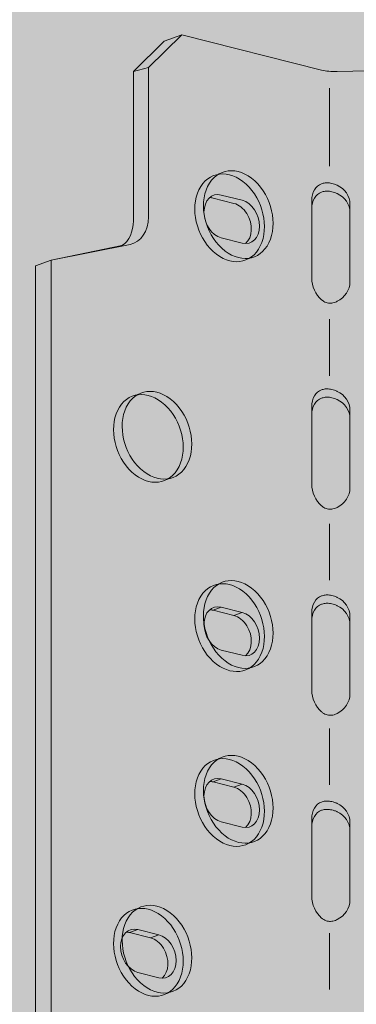
# Model space of a CAD drawing. Extents: x 851 to 1233, y 392 to 853.
# Drawn here: x 936 to 956, y 661 to 718 of the extents above; entities that cross this region are included whole.
import ezdxf

# ---------------------------------------------------------------- set-up
doc = ezdxf.new("R2010")
doc.units = 0
doc.header["$MEASUREMENT"] = 0
doc.layers.add('Layer 2', color=7, linetype='Continuous')

# ---------------------------------------------------------------- blocks, each defined once
blk = doc.blocks.new('block 2')
at = {"layer": 'Layer 2', "true_color": 0xecab5c}
h = blk.add_hatch(color=43, dxfattribs=at)
h.dxf.hatch_style = 2
h.paths.add_polyline_path([(1127.97, 456.599), (1109.227, 449.676), (1090.483, 442.753), (859.817, 601.394), (859.817, 711.623), (868.716, 715.685), (851.058, 729.123), (859.817, 732.876), (859.817, 838.922), (878.56, 845.845), (897.303, 852.768), (1127.97, 694.127)])

msp = doc.modelspace()

# ---------------------------------------------------------------- hatches: boundary and pattern name
at = {"true_color": 0xcbd6df}
h = msp.add_hatch(color=254, dxfattribs=at)
h.dxf.hatch_style = 2
edge = h.paths.add_edge_path()
edge.add_spline(control_points=[(937.267, 703.688), (937.267, 703.688), (938.169, 704.021), (938.169, 704.021), (938.169, 704.021), (942.295, 704.858), (942.295, 704.858), (942.713, 705.128), (942.96, 705.667), (942.96, 706.306), (942.96, 706.306), (942.96, 715), (942.96, 715), (942.96, 715), (944.752, 716.761), (944.752, 716.761), (944.752, 716.761), (945.773, 717.139), (945.773, 717.139), (945.773, 717.139), (953.913, 715.08), (953.913, 715.08), (954.165, 715.016), (954.489, 714.985), (954.816, 714.993), (974.371, 715.464), (993.928, 715.871), (1013.481, 716.461), (1013.481, 716.461), (1015.989, 714.134), (1015.989, 714.134), (1015.989, 714.134), (1015.989, 705.44), (1015.989, 705.44), (1015.989, 704.599), (1015.711, 703.323), (1014.685, 702.793), (1014.685, 702.793), (1002.343, 698.052), (1002.343, 698.052), (1001.115, 697.406), (1000.369, 696.104), (1000.369, 694.723), (1000.369, 694.723), (1000.31, 659.624), (1000.31, 659.624), (1000.31, 658.515), (1000.792, 657.468), (1001.641, 656.732), (1001.641, 656.732), (1002.302, 656.156), (1002.302, 656.156), (1002.302, 656.156), (1040.509, 623.184), (1040.509, 623.184), (1041.173, 622.611), (1041.725, 621.942), (1042.15, 621.207), (1043.302, 619.353), (1044.158, 618.33), (1044.158, 617.279), (1044.158, 617.279), (1044.158, 593.216), (1044.158, 593.216), (1044.158, 588.453), (1042.539, 585.099), (1039.859, 581.711), (1039.859, 581.711), (1038.413, 563.831), (1038.413, 563.831), (1038.415, 563.713), (1038.336, 563.059), (1038.567, 562.875), (1038.567, 562.875), (1039.897, 561.49), (1039.897, 561.49), (1040.35, 561.024), (1040.636, 560.616), (1040.737, 560.288), (1040.737, 560.288), (1043.419, 551.958), (1043.419, 551.958), (1043.478, 551.767), (1043.474, 551.604), (1043.407, 551.473), (1043.407, 551.473), (1042.827, 550.576), (1042.827, 550.576), (1042.779, 550.484), (1042.7, 550.408), (1042.59, 550.349), (1042.59, 550.349), (1041.65, 549.844), (1041.65, 549.844), (1041.65, 549.844), (1013.501, 562.492), (1013.501, 562.492), (1013.501, 562.492), (1013.502, 562.491), (1013.502, 562.491), (1013.306, 562.562), (1013.381, 563.139), (1013.383, 563.208), (1013.897, 563.108), (1014.405, 563.127), (1014.908, 563.267), (1014.908, 563.267), (1014.884, 563.357), (1014.884, 563.357), (1014.884, 563.357), (1012.012, 572.658), (1012.012, 572.658), (1011.841, 573.213), (1011.146, 573.99), (1010.031, 574.873), (1010.031, 574.873), (1009.7, 575.135), (1009.7, 575.135), (1008.951, 575.848), (1008.915, 578.278), (1008.872, 579.136), (1008.872, 579.136), (972.047, 613.395), (972.047, 613.395), (972.047, 613.395), (972.047, 617.241), (972.047, 617.241), (972.047, 617.694), (972.007, 618.142), (971.928, 618.581), (971.527, 620.039), (970.605, 621.347), (969.444, 622.124), (969.444, 622.124), (954.875, 634.748), (954.875, 634.748), (954.707, 635.002), (953.942, 635.491), (953.091, 636.599), (953.091, 636.599), (938.716, 656.57), (938.716, 656.57), (938.06, 657.723), (937.267, 659.141), (937.267, 660.428), (937.267, 660.428), (937.267, 703.688), (937.267, 703.688)], knot_values=[0, 0, 0, 0, 1, 1, 1, 2, 2, 2, 3, 3, 3, 4, 4, 4, 5, 5, 5, 6, 6, 6, 7, 7, 7, 8, 8, 8, 9, 9, 9, 10, 10, 10, 11, 11, 11, 12, 12, 12, 13, 13, 13, 14, 14, 14, 15, 15, 15, 16, 16, 16, 17, 17, 17, 18, 18, 18, 19, 19, 19, 20, 20, 20, 21, 21, 21, 22, 22, 22, 23, 23, 23, 24, 24, 24, 25, 25, 25, 26, 26, 26, 27, 27, 27, 28, 28, 28, 29, 29, 29, 30, 30, 30, 31, 31, 31, 32, 32, 32, 33, 33, 33, 34, 34, 34, 35, 35, 35, 36, 36, 36, 37, 37, 37, 38, 38, 38, 39, 39, 39, 40, 40, 40, 41, 41, 41, 42, 42, 42, 43, 43, 43, 44, 44, 44, 45, 45, 45, 46, 46, 46, 47, 47, 47, 48, 48, 48, 49, 49, 49, 49], degree=3, periodic=1)
edge = h.paths.add_edge_path()
edge.add_spline(control_points=[(967.844, 672.871), (967.745, 673.464), (967.205, 673.906), (966.554, 673.89), (966.554, 673.89), (964.98, 673.852), (964.98, 673.852), (964.329, 673.837), (963.789, 673.368), (963.69, 672.771), (963.788, 672.178), (964.328, 671.735), (964.98, 671.751), (964.98, 671.751), (966.554, 671.789), (966.554, 671.789), (967.205, 671.805), (967.745, 672.273), (967.844, 672.871)], knot_values=[0, 0, 0, 0, 1, 1, 1, 2, 2, 2, 3, 3, 3, 4, 4, 4, 5, 5, 5, 6, 6, 6, 6], degree=3, periodic=1)
edge = h.paths.add_edge_path()
edge.add_spline(control_points=[(988.315, 649.068), (988.315, 649.068), (987.024, 651.173), (987.024, 651.173), (986.88, 651.409), (986.559, 651.483), (986.308, 651.339), (986.229, 651.293), (986.162, 651.228), (986.116, 651.151), (986.116, 651.151), (984.762, 648.877), (984.762, 648.877), (984.72, 648.807), (984.697, 648.731), (984.692, 648.656), (984.692, 648.656), (984.69, 648.654), (984.69, 648.654), (984.727, 648.614), (984.772, 648.58), (984.824, 648.552), (984.903, 648.51), (984.994, 648.489), (985.086, 648.492), (985.086, 648.492), (987.795, 648.557), (987.795, 648.557), (988.085, 648.564), (988.319, 648.794), (988.319, 649.07), (988.319, 649.07), (988.315, 649.068), (988.315, 649.068)], knot_values=[0, 0, 0, 0, 1, 1, 1, 2, 2, 2, 3, 3, 3, 4, 4, 4, 5, 5, 5, 6, 6, 6, 7, 7, 7, 8, 8, 8, 9, 9, 9, 10, 10, 10, 11, 11, 11, 11], degree=3, periodic=1)
edge = h.paths.add_edge_path()
edge.add_spline(control_points=[(992.241, 698.658), (992.241, 698.658), (990.95, 700.763), (990.95, 700.763), (990.805, 700.999), (990.485, 701.073), (990.234, 700.929), (990.154, 700.883), (990.088, 700.818), (990.042, 700.741), (990.042, 700.741), (988.687, 698.467), (988.687, 698.467), (988.646, 698.397), (988.623, 698.321), (988.618, 698.246), (988.618, 698.246), (988.616, 698.244), (988.616, 698.244), (988.653, 698.205), (988.698, 698.17), (988.75, 698.143), (988.829, 698.101), (988.92, 698.08), (989.012, 698.082), (989.012, 698.082), (991.721, 698.147), (991.721, 698.147), (992.011, 698.154), (992.245, 698.384), (992.245, 698.661), (992.245, 698.661), (992.241, 698.658), (992.241, 698.658)], knot_values=[0, 0, 0, 0, 1, 1, 1, 2, 2, 2, 3, 3, 3, 4, 4, 4, 5, 5, 5, 6, 6, 6, 7, 7, 7, 8, 8, 8, 9, 9, 9, 10, 10, 10, 11, 11, 11, 11], degree=3, periodic=1)
edge = h.paths.add_edge_path()
edge.add_spline(control_points=[(1001.285, 704.219), (1001.493, 703.895), (1001.856, 703.673), (1002.283, 703.646), (1002.283, 703.646), (1002.302, 703.645), (1002.302, 703.645), (1003.021, 703.614), (1003.647, 704.147), (1003.701, 704.836), (1003.703, 704.867), (1003.704, 704.898), (1003.704, 704.929), (1003.704, 704.929), (1003.704, 709.432), (1003.704, 709.432), (1003.704, 709.471), (1003.702, 709.51), (1003.699, 709.548), (1003.469, 709.898), (1003.057, 710.124), (1002.587, 710.11), (1002.555, 710.109), (1002.522, 710.107), (1002.49, 710.104), (1002.49, 710.104), (1002.47, 710.101), (1002.47, 710.101), (1001.798, 710.026), (1001.284, 709.475), (1001.284, 708.83), (1001.284, 708.83), (1001.284, 704.327), (1001.284, 704.327), (1001.284, 704.292), (1001.286, 704.256), (1001.289, 704.221), (1001.289, 704.221), (1001.285, 704.219), (1001.285, 704.219)], knot_values=[0, 0, 0, 0, 1, 1, 1, 2, 2, 2, 3, 3, 3, 4, 4, 4, 5, 5, 5, 6, 6, 6, 7, 7, 7, 8, 8, 8, 9, 9, 9, 10, 10, 10, 11, 11, 11, 12, 12, 12, 13, 13, 13, 13], degree=3, periodic=1)
edge = h.paths.add_edge_path()
edge.add_spline(control_points=[(1001.285, 642.522), (1001.493, 642.198), (1001.856, 641.976), (1002.283, 641.949), (1002.283, 641.949), (1002.302, 641.948), (1002.302, 641.948), (1003.021, 641.917), (1003.647, 642.45), (1003.701, 643.139), (1003.703, 643.17), (1003.704, 643.201), (1003.704, 643.232), (1003.704, 643.232), (1003.704, 647.735), (1003.704, 647.735), (1003.704, 647.774), (1003.702, 647.813), (1003.699, 647.851), (1003.469, 648.201), (1003.057, 648.426), (1002.587, 648.413), (1002.555, 648.412), (1002.522, 648.41), (1002.49, 648.407), (1002.49, 648.407), (1002.47, 648.404), (1002.47, 648.404), (1001.798, 648.329), (1001.284, 647.778), (1001.284, 647.133), (1001.284, 647.133), (1001.284, 642.63), (1001.284, 642.63), (1001.284, 642.595), (1001.286, 642.559), (1001.289, 642.524), (1001.289, 642.524), (1001.285, 642.522), (1001.285, 642.522)], knot_values=[0, 0, 0, 0, 1, 1, 1, 2, 2, 2, 3, 3, 3, 4, 4, 4, 5, 5, 5, 6, 6, 6, 7, 7, 7, 8, 8, 8, 9, 9, 9, 10, 10, 10, 11, 11, 11, 12, 12, 12, 13, 13, 13, 13], degree=3, periodic=1)
edge = h.paths.add_edge_path()
edge.add_spline(control_points=[(1001.285, 630.048), (1001.493, 629.724), (1001.856, 629.502), (1002.283, 629.475), (1002.283, 629.475), (1002.302, 629.474), (1002.302, 629.474), (1003.021, 629.443), (1003.647, 629.976), (1003.701, 630.665), (1003.703, 630.696), (1003.704, 630.727), (1003.704, 630.758), (1003.704, 630.758), (1003.704, 635.261), (1003.704, 635.261), (1003.704, 635.3), (1003.702, 635.339), (1003.699, 635.377), (1003.469, 635.727), (1003.057, 635.952), (1002.587, 635.939), (1002.555, 635.938), (1002.522, 635.936), (1002.49, 635.933), (1002.49, 635.933), (1002.47, 635.93), (1002.47, 635.93), (1001.798, 635.855), (1001.284, 635.304), (1001.284, 634.659), (1001.284, 634.659), (1001.284, 630.156), (1001.284, 630.156), (1001.284, 630.121), (1001.286, 630.085), (1001.289, 630.05), (1001.289, 630.05), (1001.285, 630.048), (1001.285, 630.048)], knot_values=[0, 0, 0, 0, 1, 1, 1, 2, 2, 2, 3, 3, 3, 4, 4, 4, 5, 5, 5, 6, 6, 6, 7, 7, 7, 8, 8, 8, 9, 9, 9, 10, 10, 10, 11, 11, 11, 12, 12, 12, 13, 13, 13, 13], degree=3, periodic=1)
edge = h.paths.add_edge_path()
edge.add_spline(control_points=[(1001.285, 617.574), (1001.493, 617.25), (1001.856, 617.028), (1002.283, 617.001), (1002.283, 617.001), (1002.302, 617), (1002.302, 617), (1003.021, 616.969), (1003.647, 617.502), (1003.701, 618.191), (1003.703, 618.222), (1003.704, 618.253), (1003.704, 618.284), (1003.704, 618.284), (1003.704, 622.787), (1003.704, 622.787), (1003.704, 622.826), (1003.702, 622.865), (1003.699, 622.903), (1003.469, 623.253), (1003.057, 623.479), (1002.587, 623.465), (1002.555, 623.464), (1002.522, 623.462), (1002.49, 623.459), (1002.49, 623.459), (1002.47, 623.456), (1002.47, 623.456), (1001.798, 623.381), (1001.284, 622.83), (1001.284, 622.185), (1001.284, 622.185), (1001.284, 617.682), (1001.284, 617.682), (1001.284, 617.647), (1001.286, 617.611), (1001.289, 617.576), (1001.289, 617.576), (1001.285, 617.574), (1001.285, 617.574)], knot_values=[0, 0, 0, 0, 1, 1, 1, 2, 2, 2, 3, 3, 3, 4, 4, 4, 5, 5, 5, 6, 6, 6, 7, 7, 7, 8, 8, 8, 9, 9, 9, 10, 10, 10, 11, 11, 11, 12, 12, 12, 13, 13, 13, 13], degree=3, periodic=1)
edge = h.paths.add_edge_path()
edge.add_spline(control_points=[(1001.285, 605.1), (1001.493, 604.776), (1001.856, 604.554), (1002.283, 604.527), (1002.283, 604.527), (1002.302, 604.526), (1002.302, 604.526), (1003.021, 604.495), (1003.647, 605.028), (1003.701, 605.717), (1003.703, 605.748), (1003.704, 605.779), (1003.704, 605.81), (1003.704, 605.81), (1003.704, 610.313), (1003.704, 610.313), (1003.704, 610.352), (1003.702, 610.391), (1003.699, 610.429), (1003.469, 610.779), (1003.057, 611.005), (1002.587, 610.991), (1002.555, 610.99), (1002.522, 610.988), (1002.49, 610.985), (1002.49, 610.985), (1002.47, 610.982), (1002.47, 610.982), (1001.798, 610.907), (1001.284, 610.356), (1001.284, 609.711), (1001.284, 609.711), (1001.284, 605.209), (1001.284, 605.209), (1001.284, 605.173), (1001.286, 605.137), (1001.289, 605.103), (1001.289, 605.103), (1001.285, 605.1), (1001.285, 605.1)], knot_values=[0, 0, 0, 0, 1, 1, 1, 2, 2, 2, 3, 3, 3, 4, 4, 4, 5, 5, 5, 6, 6, 6, 7, 7, 7, 8, 8, 8, 9, 9, 9, 10, 10, 10, 11, 11, 11, 12, 12, 12, 13, 13, 13, 13], degree=3, periodic=1)
edge = h.paths.add_edge_path()
edge.add_spline(control_points=[(1001.285, 592.626), (1001.493, 592.303), (1001.856, 592.08), (1002.283, 592.053), (1002.283, 592.053), (1002.302, 592.052), (1002.302, 592.052), (1003.021, 592.021), (1003.647, 592.554), (1003.701, 593.243), (1003.703, 593.274), (1003.704, 593.305), (1003.704, 593.336), (1003.704, 593.336), (1003.704, 597.839), (1003.704, 597.839), (1003.704, 597.878), (1003.702, 597.917), (1003.699, 597.955), (1003.469, 598.305), (1003.057, 598.531), (1002.587, 598.517), (1002.555, 598.516), (1002.522, 598.514), (1002.49, 598.511), (1002.49, 598.511), (1002.47, 598.508), (1002.47, 598.508), (1001.798, 598.433), (1001.284, 597.882), (1001.284, 597.237), (1001.284, 597.237), (1001.284, 592.735), (1001.284, 592.735), (1001.284, 592.699), (1001.286, 592.664), (1001.289, 592.629), (1001.289, 592.629), (1001.285, 592.626), (1001.285, 592.626)], knot_values=[0, 0, 0, 0, 1, 1, 1, 2, 2, 2, 3, 3, 3, 4, 4, 4, 5, 5, 5, 6, 6, 6, 7, 7, 7, 8, 8, 8, 9, 9, 9, 10, 10, 10, 11, 11, 11, 12, 12, 12, 13, 13, 13, 13], degree=3, periodic=1)
edge = h.paths.add_edge_path()
edge.add_spline(control_points=[(953.339, 702.976), (953.339, 702.495), (953.562, 702.001), (953.913, 701.705), (953.94, 701.68), (953.981, 701.645), (954.036, 701.612), (954.119, 701.561), (954.212, 701.529), (954.311, 701.516), (954.394, 701.505), (954.479, 701.508), (954.563, 701.524), (954.677, 701.547), (954.765, 701.59), (954.816, 701.618), (955.27, 701.836), (955.559, 702.281), (955.559, 702.762), (955.559, 702.762), (955.559, 706.781), (955.559, 706.781), (955.559, 707.262), (955.27, 707.693), (954.816, 707.889), (954.781, 707.906), (954.729, 707.931), (954.663, 707.954), (954.565, 707.989), (954.462, 708.013), (954.362, 708.025), (954.278, 708.034), (954.198, 708.036), (954.123, 708.028), (954.022, 708.018), (953.952, 707.993), (953.913, 707.976), (953.562, 707.858), (953.339, 707.476), (953.339, 706.995), (953.339, 706.995), (953.339, 702.976), (953.339, 702.976)], knot_values=[0, 0, 0, 0, 1, 1, 1, 2, 2, 2, 3, 3, 3, 4, 4, 4, 5, 5, 5, 6, 6, 6, 7, 7, 7, 8, 8, 8, 9, 9, 9, 10, 10, 10, 11, 11, 11, 12, 12, 12, 13, 13, 13, 14, 14, 14, 14], degree=3, periodic=1)
edge = h.paths.add_edge_path()
edge.add_spline(control_points=[(953.339, 690.979), (953.339, 690.499), (953.562, 690.004), (953.913, 689.708), (953.94, 689.683), (953.981, 689.648), (954.036, 689.615), (954.119, 689.564), (954.212, 689.532), (954.311, 689.519), (954.394, 689.508), (954.479, 689.511), (954.563, 689.528), (954.677, 689.55), (954.765, 689.593), (954.816, 689.621), (955.27, 689.839), (955.559, 690.284), (955.559, 690.765), (955.559, 690.765), (955.559, 694.784), (955.559, 694.784), (955.559, 695.265), (955.27, 695.696), (954.816, 695.892), (954.781, 695.909), (954.729, 695.934), (954.663, 695.957), (954.565, 695.992), (954.462, 696.016), (954.362, 696.028), (954.278, 696.038), (954.198, 696.039), (954.123, 696.031), (954.022, 696.021), (953.952, 695.996), (953.913, 695.979), (953.562, 695.861), (953.339, 695.479), (953.339, 694.999), (953.339, 694.999), (953.339, 690.979), (953.339, 690.979)], knot_values=[0, 0, 0, 0, 1, 1, 1, 2, 2, 2, 3, 3, 3, 4, 4, 4, 5, 5, 5, 6, 6, 6, 7, 7, 7, 8, 8, 8, 9, 9, 9, 10, 10, 10, 11, 11, 11, 12, 12, 12, 13, 13, 13, 14, 14, 14, 14], degree=3, periodic=1)
edge = h.paths.add_edge_path()
edge.add_spline(control_points=[(953.339, 678.983), (953.339, 678.502), (953.562, 678.007), (953.913, 677.711), (953.94, 677.686), (953.981, 677.651), (954.036, 677.618), (954.119, 677.568), (954.212, 677.535), (954.311, 677.522), (954.394, 677.511), (954.479, 677.514), (954.563, 677.531), (954.677, 677.553), (954.765, 677.596), (954.816, 677.624), (955.27, 677.842), (955.559, 678.287), (955.559, 678.768), (955.559, 678.768), (955.559, 682.787), (955.559, 682.787), (955.559, 683.268), (955.27, 683.699), (954.816, 683.895), (954.781, 683.913), (954.729, 683.937), (954.663, 683.96), (954.565, 683.995), (954.462, 684.019), (954.362, 684.031), (954.278, 684.041), (954.198, 684.042), (954.123, 684.034), (954.022, 684.024), (953.952, 683.999), (953.913, 683.982), (953.562, 683.864), (953.339, 683.483), (953.339, 683.002), (953.339, 683.002), (953.339, 678.983), (953.339, 678.983)], knot_values=[0, 0, 0, 0, 1, 1, 1, 2, 2, 2, 3, 3, 3, 4, 4, 4, 5, 5, 5, 6, 6, 6, 7, 7, 7, 8, 8, 8, 9, 9, 9, 10, 10, 10, 11, 11, 11, 12, 12, 12, 13, 13, 13, 14, 14, 14, 14], degree=3, periodic=1)
edge = h.paths.add_edge_path()
edge.add_spline(control_points=[(953.339, 666.986), (953.339, 666.505), (953.562, 666.01), (953.913, 665.714), (953.94, 665.689), (953.981, 665.654), (954.036, 665.621), (954.119, 665.571), (954.212, 665.538), (954.311, 665.525), (954.394, 665.514), (954.479, 665.517), (954.563, 665.534), (954.677, 665.557), (954.765, 665.599), (954.816, 665.627), (955.27, 665.845), (955.559, 666.29), (955.559, 666.771), (955.559, 666.771), (955.559, 670.79), (955.559, 670.79), (955.559, 671.271), (955.27, 671.702), (954.816, 671.898), (954.781, 671.916), (954.729, 671.94), (954.663, 671.963), (954.565, 671.999), (954.462, 672.022), (954.362, 672.034), (954.278, 672.044), (954.198, 672.045), (954.123, 672.037), (954.022, 672.027), (953.952, 672.002), (953.913, 671.986), (953.562, 671.867), (953.339, 671.486), (953.339, 671.005), (953.339, 671.005), (953.339, 666.986), (953.339, 666.986)], knot_values=[0, 0, 0, 0, 1, 1, 1, 2, 2, 2, 3, 3, 3, 4, 4, 4, 5, 5, 5, 6, 6, 6, 7, 7, 7, 8, 8, 8, 9, 9, 9, 10, 10, 10, 11, 11, 11, 12, 12, 12, 13, 13, 13, 14, 14, 14, 14], degree=3, periodic=1)
edge = h.paths.add_edge_path()
edge.add_spline(control_points=[(953.339, 654.989), (953.339, 654.508), (953.562, 654.014), (953.913, 653.718), (953.94, 653.693), (953.981, 653.658), (954.036, 653.624), (954.119, 653.574), (954.212, 653.541), (954.311, 653.528), (954.394, 653.517), (954.479, 653.52), (954.563, 653.537), (954.677, 653.56), (954.765, 653.602), (954.816, 653.63), (955.27, 653.849), (955.559, 654.293), (955.559, 654.774), (955.559, 654.774), (955.559, 658.793), (955.559, 658.793), (955.559, 659.274), (955.27, 659.705), (954.816, 659.901), (954.781, 659.919), (954.729, 659.943), (954.663, 659.967), (954.565, 660.002), (954.462, 660.026), (954.362, 660.037), (954.278, 660.047), (954.198, 660.048), (954.123, 660.041), (954.022, 660.03), (953.952, 660.006), (953.913, 659.989), (953.562, 659.87), (953.339, 659.489), (953.339, 659.008), (953.339, 659.008), (953.339, 654.989), (953.339, 654.989)], knot_values=[0, 0, 0, 0, 1, 1, 1, 2, 2, 2, 3, 3, 3, 4, 4, 4, 5, 5, 5, 6, 6, 6, 7, 7, 7, 8, 8, 8, 9, 9, 9, 10, 10, 10, 11, 11, 11, 12, 12, 12, 13, 13, 13, 14, 14, 14, 14], degree=3, periodic=1)
edge = h.paths.add_edge_path()
edge.add_spline(control_points=[(953.339, 642.992), (953.339, 642.511), (953.562, 642.017), (953.913, 641.721), (953.94, 641.696), (953.981, 641.661), (954.036, 641.627), (954.119, 641.577), (954.212, 641.544), (954.311, 641.531), (954.394, 641.521), (954.479, 641.524), (954.563, 641.54), (954.677, 641.563), (954.765, 641.606), (954.816, 641.634), (955.27, 641.852), (955.559, 642.297), (955.559, 642.777), (955.559, 642.777), (955.559, 646.797), (955.559, 646.797), (955.559, 647.277), (955.27, 647.708), (954.816, 647.905), (954.781, 647.922), (954.729, 647.946), (954.663, 647.97), (954.565, 648.005), (954.462, 648.029), (954.362, 648.04), (954.278, 648.05), (954.198, 648.051), (954.123, 648.044), (954.022, 648.034), (953.952, 648.009), (953.913, 647.992), (953.562, 647.874), (953.339, 647.492), (953.339, 647.011), (953.339, 647.011), (953.339, 642.992), (953.339, 642.992)], knot_values=[0, 0, 0, 0, 1, 1, 1, 2, 2, 2, 3, 3, 3, 4, 4, 4, 5, 5, 5, 6, 6, 6, 7, 7, 7, 8, 8, 8, 9, 9, 9, 10, 10, 10, 11, 11, 11, 12, 12, 12, 13, 13, 13, 14, 14, 14, 14], degree=3, periodic=1)
edge = h.paths.add_edge_path()
edge.add_spline(control_points=[(1031.87, 595.224), (1031.653, 595.925), (1031.338, 596.597), (1030.935, 597.216), (1030.445, 597.968), (1029.824, 598.641), (1029.103, 599.202), (1028.387, 599.759), (1027.572, 600.204), (1026.698, 600.515), (1025.829, 600.824), (1024.901, 600.998), (1023.962, 601.029), (1023.025, 601.06), (1022.076, 600.947), (1021.165, 600.697), (1020.253, 600.445), (1019.378, 600.056), (1018.586, 599.548), (1017.79, 599.037), (1017.077, 598.408), (1016.483, 597.692), (1015.885, 596.972), (1015.407, 596.164), (1015.073, 595.311), (1014.736, 594.452), (1014.545, 593.548), (1014.508, 592.643), (1014.471, 591.736), (1014.589, 590.83), (1014.854, 589.969), (1015.071, 589.268), (1015.387, 588.598), (1015.793, 587.981), (1016.281, 587.237), (1016.901, 586.57), (1017.623, 586.014), (1018.333, 585.468), (1019.142, 585.03), (1020.012, 584.724), (1020.873, 584.422), (1021.792, 584.25), (1022.725, 584.219), (1023.653, 584.189), (1024.594, 584.298), (1025.5, 584.544), (1026.408, 584.789), (1027.28, 585.172), (1028.071, 585.67), (1028.87, 586.173), (1029.586, 586.794), (1030.185, 587.499), (1030.793, 588.216), (1031.278, 589.02), (1031.62, 589.867), (1031.968, 590.729), (1032.166, 591.635), (1032.209, 592.539), (1032.252, 593.451), (1032.136, 594.361), (1031.87, 595.224)], knot_values=[0, 0, 0, 0, 1, 1, 1, 2, 2, 2, 3, 3, 3, 4, 4, 4, 5, 5, 5, 6, 6, 6, 7, 7, 7, 8, 8, 8, 9, 9, 9, 10, 10, 10, 11, 11, 11, 12, 12, 12, 13, 13, 13, 14, 14, 14, 15, 15, 15, 16, 16, 16, 17, 17, 17, 18, 18, 18, 19, 19, 19, 20, 20, 20, 20], degree=3, periodic=1)
h = msp.add_hatch(color=254, dxfattribs=at)
h.dxf.hatch_style = 2
edge = h.paths.add_edge_path()
edge.add_spline(control_points=[(946.777, 708.115), (947.307, 709.199), (948.535, 709.345), (949.52, 708.441), (950.505, 707.537), (950.875, 705.926), (950.345, 704.842), (949.815, 703.758), (948.587, 703.613), (947.602, 704.516), (946.616, 705.42), (946.247, 707.032), (946.777, 708.115), (946.777, 708.115), (946.777, 708.115), (946.777, 708.115)], knot_values=[0, 0, 0, 0, 1, 1, 1, 2, 2, 2, 3, 3, 3, 4, 4, 4, 5, 5, 5, 5], degree=3, periodic=1)
h = msp.add_hatch(color=254, dxfattribs=at)
h.dxf.hatch_style = 2
edge = h.paths.add_edge_path()
edge.add_spline(control_points=[(947.279, 708.301), (947.809, 709.385), (949.037, 709.53), (950.022, 708.626), (951.007, 707.723), (951.377, 706.111), (950.847, 705.027), (950.317, 703.944), (949.089, 703.798), (948.104, 704.702), (947.118, 705.606), (946.749, 707.217), (947.279, 708.301), (947.279, 708.301), (947.279, 708.301), (947.279, 708.301)], knot_values=[0, 0, 0, 0, 1, 1, 1, 2, 2, 2, 3, 3, 3, 4, 4, 4, 5, 5, 5, 5], degree=3, periodic=1)
h = msp.add_hatch(color=254, dxfattribs=at)
h.dxf.hatch_style = 2
edge = h.paths.add_edge_path()
edge.add_spline(control_points=[(942.048, 695.272), (942.577, 696.356), (943.806, 696.502), (944.791, 695.598), (945.776, 694.694), (946.146, 693.083), (945.616, 691.999), (945.086, 690.915), (943.858, 690.77), (942.873, 691.673), (941.887, 692.577), (941.518, 694.189), (942.048, 695.272), (942.048, 695.272), (942.048, 695.272), (942.048, 695.272)], knot_values=[0, 0, 0, 0, 1, 1, 1, 2, 2, 2, 3, 3, 3, 4, 4, 4, 5, 5, 5, 5], degree=3, periodic=1)
h = msp.add_hatch(color=254, dxfattribs=at)
h.dxf.hatch_style = 2
edge = h.paths.add_edge_path()
edge.add_spline(control_points=[(942.55, 695.458), (943.08, 696.542), (944.308, 696.687), (945.293, 695.783), (946.278, 694.88), (946.648, 693.268), (946.118, 692.184), (945.588, 691.101), (944.36, 690.955), (943.375, 691.859), (942.389, 692.763), (942.02, 694.374), (942.55, 695.458), (942.55, 695.458), (942.55, 695.458), (942.55, 695.458)], knot_values=[0, 0, 0, 0, 1, 1, 1, 2, 2, 2, 3, 3, 3, 4, 4, 4, 5, 5, 5, 5], degree=3, periodic=1)
h = msp.add_hatch(color=254, dxfattribs=at)
h.dxf.hatch_style = 2
edge = h.paths.add_edge_path()
edge.add_spline(control_points=[(947.279, 684.442), (947.809, 685.525), (949.037, 685.671), (950.022, 684.767), (951.007, 683.863), (951.377, 682.252), (950.847, 681.168), (950.317, 680.084), (949.089, 679.939), (948.104, 680.843), (947.118, 681.747), (946.749, 683.358), (947.279, 684.442), (947.279, 684.442), (947.279, 684.442), (947.279, 684.442)], knot_values=[0, 0, 0, 0, 1, 1, 1, 2, 2, 2, 3, 3, 3, 4, 4, 4, 5, 5, 5, 5], degree=3, periodic=1)
h = msp.add_hatch(color=254, dxfattribs=at)
h.dxf.hatch_style = 2
edge = h.paths.add_edge_path()
edge.add_spline(control_points=[(946.777, 684.256), (947.307, 685.34), (948.535, 685.486), (949.52, 684.582), (950.505, 683.678), (950.875, 682.066), (950.345, 680.983), (949.815, 679.899), (948.587, 679.753), (947.602, 680.657), (946.616, 681.561), (946.247, 683.172), (946.777, 684.256), (946.777, 684.256), (946.777, 684.256), (946.777, 684.256)], knot_values=[0, 0, 0, 0, 1, 1, 1, 2, 2, 2, 3, 3, 3, 4, 4, 4, 5, 5, 5, 5], degree=3, periodic=1)
h = msp.add_hatch(color=254, dxfattribs=at)
h.dxf.hatch_style = 2
edge = h.paths.add_edge_path()
edge.add_spline(control_points=[(946.777, 674.076), (947.307, 675.16), (948.535, 675.306), (949.52, 674.402), (950.505, 673.498), (950.875, 671.886), (950.345, 670.803), (949.815, 669.719), (948.587, 669.573), (947.602, 670.477), (946.616, 671.381), (946.247, 672.992), (946.777, 674.076), (946.777, 674.076), (946.777, 674.076), (946.777, 674.076)], knot_values=[0, 0, 0, 0, 1, 1, 1, 2, 2, 2, 3, 3, 3, 4, 4, 4, 5, 5, 5, 5], degree=3, periodic=1)
h = msp.add_hatch(color=254, dxfattribs=at)
h.dxf.hatch_style = 2
edge = h.paths.add_edge_path()
edge.add_spline(control_points=[(947.279, 674.262), (947.809, 675.345), (949.037, 675.491), (950.022, 674.587), (951.007, 673.683), (951.377, 672.072), (950.847, 670.988), (950.317, 669.904), (949.089, 669.759), (948.104, 670.663), (947.118, 671.566), (946.749, 673.178), (947.279, 674.262), (947.279, 674.262), (947.279, 674.262), (947.279, 674.262)], knot_values=[0, 0, 0, 0, 1, 1, 1, 2, 2, 2, 3, 3, 3, 4, 4, 4, 5, 5, 5, 5], degree=3, periodic=1)
h = msp.add_hatch(color=254, dxfattribs=at)
h.dxf.hatch_style = 2
edge = h.paths.add_edge_path()
edge.add_spline(control_points=[(942.55, 665.54), (943.08, 666.623), (944.308, 666.769), (945.293, 665.865), (946.278, 664.961), (946.648, 663.35), (946.118, 662.266), (945.588, 661.183), (944.36, 661.037), (943.375, 661.941), (942.389, 662.845), (942.02, 664.456), (942.55, 665.54), (942.55, 665.54), (942.55, 665.54), (942.55, 665.54)], knot_values=[0, 0, 0, 0, 1, 1, 1, 2, 2, 2, 3, 3, 3, 4, 4, 4, 5, 5, 5, 5], degree=3, periodic=1)
h = msp.add_hatch(color=254, dxfattribs=at)
h.dxf.hatch_style = 2
edge = h.paths.add_edge_path()
edge.add_spline(control_points=[(942.048, 665.354), (942.577, 666.438), (943.806, 666.584), (944.791, 665.68), (945.776, 664.776), (946.146, 663.165), (945.616, 662.081), (945.086, 660.997), (943.858, 660.851), (942.873, 661.755), (941.887, 662.659), (941.518, 664.271), (942.048, 665.354), (942.048, 665.354), (942.048, 665.354), (942.048, 665.354)], knot_values=[0, 0, 0, 0, 1, 1, 1, 2, 2, 2, 3, 3, 3, 4, 4, 4, 5, 5, 5, 5], degree=3, periodic=1)

# ---------------------------------------------------------------- linework, layer by layer
at = {"color": 250, "lineweight": 9, "true_color": 0x231f20}
msp.add_lwpolyline([(942.96, 715), (943.832, 715.23)], dxfattribs=at)
at = {"color": 250, "lineweight": 5, "true_color": 0x231f20}
for points in [[(954.364, 714.023), (954.364, 709.485)], [(954.364, 700.57), (954.364, 697.287)], [(954.364, 688.659), (954.364, 685.376)], [(954.364, 676.747), (954.364, 673.464)], [(954.364, 664.836), (954.364, 661.553)]]:
    msp.add_lwpolyline(points, dxfattribs=at)
at = {"color": 250, "lineweight": 13, "true_color": 0x231f20}
for points in [[(948.812, 707.32), (947.595, 707.628)], [(948.077, 707.806), (949.294, 707.498)], [(949.294, 705.003), (948.077, 705.311)], [(947.595, 683.634), (948.077, 683.812)], [(948.812, 683.326), (947.595, 683.634)], [(948.077, 683.812), (949.294, 683.504)], [(948.812, 683.326), (949.294, 683.504)], [(949.294, 681.009), (948.077, 681.317)], [(947.595, 673.637), (948.077, 673.815)], [(948.812, 673.329), (947.595, 673.637)], [(948.077, 673.815), (949.294, 673.507)], [(948.812, 673.329), (949.294, 673.507)], [(949.294, 671.012), (948.077, 671.319)], [(942.742, 664.867), (943.223, 665.045)], [(943.223, 665.045), (944.44, 664.737)], [(943.958, 664.559), (942.742, 664.867)], [(943.958, 664.559), (944.44, 664.737)], [(944.44, 662.242), (943.223, 662.55)]]:
    msp.add_lwpolyline(points, dxfattribs=at)
for points, knots in [([(937.267, 703.688), (937.267, 703.688), (938.169, 704.021), (938.169, 704.021), (938.169, 704.021), (942.295, 704.858), (942.295, 704.858), (942.713, 705.128), (942.96, 705.667), (942.96, 706.306), (942.96, 706.306), (942.96, 715), (942.96, 715), (942.96, 715), (944.752, 716.761), (944.752, 716.761), (944.752, 716.761), (945.773, 717.139), (945.773, 717.139), (945.773, 717.139), (953.913, 715.08), (953.913, 715.08), (954.165, 715.016), (954.489, 714.985), (954.816, 714.993), (974.371, 715.464), (993.928, 715.871), (1013.481, 716.461), (1013.481, 716.461), (1015.989, 714.134), (1015.989, 714.134), (1015.989, 714.134), (1015.989, 705.44), (1015.989, 705.44), (1015.989, 704.599), (1015.711, 703.323), (1014.685, 702.793), (1014.685, 702.793), (1002.343, 698.052), (1002.343, 698.052), (1001.115, 697.406), (1000.369, 696.104), (1000.369, 694.723), (1000.369, 694.723), (1000.31, 659.624), (1000.31, 659.624), (1000.31, 658.515), (1000.792, 657.468), (1001.641, 656.732), (1001.641, 656.732), (1002.302, 656.156), (1002.302, 656.156), (1002.302, 656.156), (1040.509, 623.184), (1040.509, 623.184), (1041.173, 622.611), (1041.725, 621.942), (1042.15, 621.207), (1043.302, 619.353), (1044.158, 618.33), (1044.158, 617.279), (1044.158, 617.279), (1044.158, 593.216), (1044.158, 593.216), (1044.158, 588.453), (1042.539, 585.099), (1039.859, 581.711), (1039.859, 581.711), (1038.413, 563.831), (1038.413, 563.831), (1038.415, 563.713), (1038.336, 563.059), (1038.567, 562.875), (1038.567, 562.875), (1039.897, 561.49), (1039.897, 561.49), (1040.35, 561.024), (1040.636, 560.616), (1040.737, 560.288), (1040.737, 560.288), (1043.419, 551.958), (1043.419, 551.958), (1043.478, 551.767), (1043.474, 551.604), (1043.407, 551.473), (1043.407, 551.473), (1042.827, 550.576), (1042.827, 550.576), (1042.779, 550.484), (1042.7, 550.408), (1042.59, 550.349), (1042.59, 550.349), (1041.65, 549.844), (1041.65, 549.844), (1041.65, 549.844), (1013.501, 562.492), (1013.501, 562.492), (1013.501, 562.492), (1013.502, 562.491), (1013.502, 562.491), (1013.306, 562.562), (1013.381, 563.139), (1013.383, 563.208), (1013.897, 563.108), (1014.405, 563.127), (1014.908, 563.267), (1014.908, 563.267), (1014.884, 563.357), (1014.884, 563.357), (1014.884, 563.357), (1012.012, 572.658), (1012.012, 572.658), (1011.841, 573.213), (1011.146, 573.99), (1010.031, 574.873), (1010.031, 574.873), (1009.7, 575.135), (1009.7, 575.135), (1008.951, 575.848), (1008.915, 578.278), (1008.872, 579.136), (1008.872, 579.136), (972.047, 613.395), (972.047, 613.395), (972.047, 613.395), (972.047, 617.241), (972.047, 617.241), (972.047, 617.694), (972.007, 618.142), (971.928, 618.581), (971.527, 620.039), (970.605, 621.347), (969.444, 622.124), (969.444, 622.124), (954.875, 634.748), (954.875, 634.748), (954.707, 635.002), (953.942, 635.491), (953.091, 636.599), (953.091, 636.599), (938.716, 656.57), (938.716, 656.57), (938.06, 657.723), (937.267, 659.141), (937.267, 660.428), (937.267, 660.428), (937.267, 703.688), (937.267, 703.688)], [0, 0, 0, 0, 1, 1, 1, 2, 2, 2, 3, 3, 3, 4, 4, 4, 5, 5, 5, 6, 6, 6, 7, 7, 7, 8, 8, 8, 9, 9, 9, 10, 10, 10, 11, 11, 11, 12, 12, 12, 13, 13, 13, 14, 14, 14, 15, 15, 15, 16, 16, 16, 17, 17, 17, 18, 18, 18, 19, 19, 19, 20, 20, 20, 21, 21, 21, 22, 22, 22, 23, 23, 23, 24, 24, 24, 25, 25, 25, 26, 26, 26, 27, 27, 27, 28, 28, 28, 29, 29, 29, 30, 30, 30, 31, 31, 31, 32, 32, 32, 33, 33, 33, 34, 34, 34, 35, 35, 35, 36, 36, 36, 37, 37, 37, 38, 38, 38, 39, 39, 39, 40, 40, 40, 41, 41, 41, 42, 42, 42, 43, 43, 43, 44, 44, 44, 45, 45, 45, 46, 46, 46, 47, 47, 47, 48, 48, 48, 49, 49, 49, 49]), ([(946.777, 708.115), (947.307, 709.199), (948.535, 709.345), (949.52, 708.441), (950.505, 707.537), (950.875, 705.926), (950.345, 704.842), (949.815, 703.758), (948.587, 703.613), (947.602, 704.516), (946.616, 705.42), (946.247, 707.032), (946.777, 708.115), (946.777, 708.115), (946.777, 708.115), (946.777, 708.115)], [0, 0, 0, 0, 1, 1, 1, 2, 2, 2, 3, 3, 3, 4, 4, 4, 5, 5, 5, 5]), ([(947.279, 708.301), (947.809, 709.385), (949.037, 709.53), (950.022, 708.626), (951.007, 707.723), (951.377, 706.111), (950.847, 705.027), (950.317, 703.944), (949.089, 703.798), (948.104, 704.702), (947.118, 705.606), (946.749, 707.217), (947.279, 708.301), (947.279, 708.301), (947.279, 708.301), (947.279, 708.301)], [0, 0, 0, 0, 1, 1, 1, 2, 2, 2, 3, 3, 3, 4, 4, 4, 5, 5, 5, 5]), ([(948.077, 705.311), (947.52, 705.452), (947.068, 706.125), (947.068, 706.814), (947.068, 707.503), (947.52, 707.947), (948.077, 707.806)], [0, 0, 0, 0, 1, 1, 1, 2, 2, 2, 2]), ([(953.339, 702.976), (953.339, 702.495), (953.562, 702.001), (953.913, 701.705), (953.94, 701.68), (953.981, 701.645), (954.036, 701.612), (954.119, 701.561), (954.212, 701.529), (954.311, 701.516), (954.394, 701.505), (954.479, 701.508), (954.563, 701.524), (954.677, 701.547), (954.765, 701.59), (954.816, 701.618), (955.27, 701.836), (955.559, 702.281), (955.559, 702.762), (955.559, 702.762), (955.559, 706.781), (955.559, 706.781), (955.559, 707.262), (955.27, 707.693), (954.816, 707.889), (954.781, 707.906), (954.729, 707.931), (954.663, 707.954), (954.565, 707.989), (954.462, 708.013), (954.362, 708.025), (954.278, 708.034), (954.198, 708.036), (954.123, 708.028), (954.022, 708.018), (953.952, 707.993), (953.913, 707.976), (953.562, 707.858), (953.339, 707.476), (953.339, 706.995), (953.339, 706.995), (953.339, 702.976), (953.339, 702.976)], [0, 0, 0, 0, 1, 1, 1, 2, 2, 2, 3, 3, 3, 4, 4, 4, 5, 5, 5, 6, 6, 6, 7, 7, 7, 8, 8, 8, 9, 9, 9, 10, 10, 10, 11, 11, 11, 12, 12, 12, 13, 13, 13, 14, 14, 14, 14]), ([(949.294, 707.498), (949.851, 707.357), (950.303, 706.684), (950.303, 705.995), (950.303, 705.306), (949.851, 704.862), (949.294, 705.003)], [0, 0, 0, 0, 1, 1, 1, 2, 2, 2, 2]), ([(949.49, 704.977), (949.903, 705.336), (949.934, 706.117), (949.559, 706.722), (949.368, 707.031), (949.097, 707.248), (948.812, 707.32)], [0, 0, 0, 0, 1, 1, 1, 2, 2, 2, 2]), ([(942.048, 695.272), (942.577, 696.356), (943.806, 696.502), (944.791, 695.598), (945.776, 694.694), (946.146, 693.083), (945.616, 691.999), (945.086, 690.915), (943.858, 690.77), (942.873, 691.673), (941.887, 692.577), (941.518, 694.189), (942.048, 695.272), (942.048, 695.272), (942.048, 695.272), (942.048, 695.272)], [0, 0, 0, 0, 1, 1, 1, 2, 2, 2, 3, 3, 3, 4, 4, 4, 5, 5, 5, 5]), ([(942.55, 695.458), (943.08, 696.542), (944.308, 696.687), (945.293, 695.783), (946.278, 694.88), (946.648, 693.268), (946.118, 692.184), (945.588, 691.101), (944.36, 690.955), (943.375, 691.859), (942.389, 692.763), (942.02, 694.374), (942.55, 695.458), (942.55, 695.458), (942.55, 695.458), (942.55, 695.458)], [0, 0, 0, 0, 1, 1, 1, 2, 2, 2, 3, 3, 3, 4, 4, 4, 5, 5, 5, 5]), ([(953.339, 690.979), (953.339, 690.499), (953.562, 690.004), (953.913, 689.708), (953.94, 689.683), (953.981, 689.648), (954.036, 689.615), (954.119, 689.564), (954.212, 689.532), (954.311, 689.519), (954.394, 689.508), (954.479, 689.511), (954.563, 689.528), (954.677, 689.55), (954.765, 689.593), (954.816, 689.621), (955.27, 689.839), (955.559, 690.284), (955.559, 690.765), (955.559, 690.765), (955.559, 694.784), (955.559, 694.784), (955.559, 695.265), (955.27, 695.696), (954.816, 695.892), (954.781, 695.909), (954.729, 695.934), (954.663, 695.957), (954.565, 695.992), (954.462, 696.016), (954.362, 696.028), (954.278, 696.038), (954.198, 696.039), (954.123, 696.031), (954.022, 696.021), (953.952, 695.996), (953.913, 695.979), (953.562, 695.861), (953.339, 695.479), (953.339, 694.999), (953.339, 694.999), (953.339, 690.979), (953.339, 690.979)], [0, 0, 0, 0, 1, 1, 1, 2, 2, 2, 3, 3, 3, 4, 4, 4, 5, 5, 5, 6, 6, 6, 7, 7, 7, 8, 8, 8, 9, 9, 9, 10, 10, 10, 11, 11, 11, 12, 12, 12, 13, 13, 13, 14, 14, 14, 14]), ([(947.279, 684.442), (947.809, 685.525), (949.037, 685.671), (950.022, 684.767), (951.007, 683.863), (951.377, 682.252), (950.847, 681.168), (950.317, 680.084), (949.089, 679.939), (948.104, 680.843), (947.118, 681.747), (946.749, 683.358), (947.279, 684.442), (947.279, 684.442), (947.279, 684.442), (947.279, 684.442)], [0, 0, 0, 0, 1, 1, 1, 2, 2, 2, 3, 3, 3, 4, 4, 4, 5, 5, 5, 5]), ([(946.777, 684.256), (947.307, 685.34), (948.535, 685.486), (949.52, 684.582), (950.505, 683.678), (950.875, 682.066), (950.345, 680.983), (949.815, 679.899), (948.587, 679.753), (947.602, 680.657), (946.616, 681.561), (946.247, 683.172), (946.777, 684.256), (946.777, 684.256), (946.777, 684.256), (946.777, 684.256)], [0, 0, 0, 0, 1, 1, 1, 2, 2, 2, 3, 3, 3, 4, 4, 4, 5, 5, 5, 5]), ([(948.077, 681.317), (947.52, 681.458), (947.068, 682.131), (947.068, 682.82), (947.068, 683.509), (947.52, 683.953), (948.077, 683.812)], [0, 0, 0, 0, 1, 1, 1, 2, 2, 2, 2]), ([(953.339, 678.983), (953.339, 678.502), (953.562, 678.007), (953.913, 677.711), (953.94, 677.686), (953.981, 677.651), (954.036, 677.618), (954.119, 677.568), (954.212, 677.535), (954.311, 677.522), (954.394, 677.511), (954.479, 677.514), (954.563, 677.531), (954.677, 677.553), (954.765, 677.596), (954.816, 677.624), (955.27, 677.842), (955.559, 678.287), (955.559, 678.768), (955.559, 678.768), (955.559, 682.787), (955.559, 682.787), (955.559, 683.268), (955.27, 683.699), (954.816, 683.895), (954.781, 683.913), (954.729, 683.937), (954.663, 683.96), (954.565, 683.995), (954.462, 684.019), (954.362, 684.031), (954.278, 684.041), (954.198, 684.042), (954.123, 684.034), (954.022, 684.024), (953.952, 683.999), (953.913, 683.982), (953.562, 683.864), (953.339, 683.483), (953.339, 683.002), (953.339, 683.002), (953.339, 678.983), (953.339, 678.983)], [0, 0, 0, 0, 1, 1, 1, 2, 2, 2, 3, 3, 3, 4, 4, 4, 5, 5, 5, 6, 6, 6, 7, 7, 7, 8, 8, 8, 9, 9, 9, 10, 10, 10, 11, 11, 11, 12, 12, 12, 13, 13, 13, 14, 14, 14, 14]), ([(949.49, 680.983), (949.903, 681.342), (949.934, 682.123), (949.559, 682.728), (949.368, 683.037), (949.097, 683.254), (948.812, 683.326)], [0, 0, 0, 0, 1, 1, 1, 2, 2, 2, 2]), ([(949.294, 683.504), (949.851, 683.363), (950.303, 682.69), (950.303, 682.001), (950.303, 681.312), (949.851, 680.868), (949.294, 681.009)], [0, 0, 0, 0, 1, 1, 1, 2, 2, 2, 2]), ([(946.777, 674.076), (947.307, 675.16), (948.535, 675.306), (949.52, 674.402), (950.505, 673.498), (950.875, 671.886), (950.345, 670.803), (949.815, 669.719), (948.587, 669.573), (947.602, 670.477), (946.616, 671.381), (946.247, 672.992), (946.777, 674.076), (946.777, 674.076), (946.777, 674.076), (946.777, 674.076)], [0, 0, 0, 0, 1, 1, 1, 2, 2, 2, 3, 3, 3, 4, 4, 4, 5, 5, 5, 5]), ([(947.279, 674.262), (947.809, 675.345), (949.037, 675.491), (950.022, 674.587), (951.007, 673.683), (951.377, 672.072), (950.847, 670.988), (950.317, 669.904), (949.089, 669.759), (948.104, 670.663), (947.118, 671.566), (946.749, 673.178), (947.279, 674.262), (947.279, 674.262), (947.279, 674.262), (947.279, 674.262)], [0, 0, 0, 0, 1, 1, 1, 2, 2, 2, 3, 3, 3, 4, 4, 4, 5, 5, 5, 5]), ([(948.077, 671.319), (947.52, 671.46), (947.068, 672.133), (947.068, 672.822), (947.068, 673.511), (947.52, 673.956), (948.077, 673.815)], [0, 0, 0, 0, 1, 1, 1, 2, 2, 2, 2]), ([(949.49, 670.986), (949.903, 671.344), (949.934, 672.126), (949.559, 672.731), (949.368, 673.04), (949.097, 673.257), (948.812, 673.329)], [0, 0, 0, 0, 1, 1, 1, 2, 2, 2, 2]), ([(949.294, 673.507), (949.851, 673.366), (950.303, 672.693), (950.303, 672.004), (950.303, 671.315), (949.851, 670.871), (949.294, 671.012)], [0, 0, 0, 0, 1, 1, 1, 2, 2, 2, 2]), ([(953.339, 666.986), (953.339, 666.505), (953.562, 666.01), (953.913, 665.714), (953.94, 665.689), (953.981, 665.654), (954.036, 665.621), (954.119, 665.571), (954.212, 665.538), (954.311, 665.525), (954.394, 665.514), (954.479, 665.517), (954.563, 665.534), (954.677, 665.557), (954.765, 665.599), (954.816, 665.627), (955.27, 665.845), (955.559, 666.29), (955.559, 666.771), (955.559, 666.771), (955.559, 670.79), (955.559, 670.79), (955.559, 671.271), (955.27, 671.702), (954.816, 671.898), (954.781, 671.916), (954.729, 671.94), (954.663, 671.963), (954.565, 671.999), (954.462, 672.022), (954.362, 672.034), (954.278, 672.044), (954.198, 672.045), (954.123, 672.037), (954.022, 672.027), (953.952, 672.002), (953.913, 671.986), (953.562, 671.867), (953.339, 671.486), (953.339, 671.005), (953.339, 671.005), (953.339, 666.986), (953.339, 666.986)], [0, 0, 0, 0, 1, 1, 1, 2, 2, 2, 3, 3, 3, 4, 4, 4, 5, 5, 5, 6, 6, 6, 7, 7, 7, 8, 8, 8, 9, 9, 9, 10, 10, 10, 11, 11, 11, 12, 12, 12, 13, 13, 13, 14, 14, 14, 14]), ([(942.55, 665.54), (943.08, 666.623), (944.308, 666.769), (945.293, 665.865), (946.278, 664.961), (946.648, 663.35), (946.118, 662.266), (945.588, 661.183), (944.36, 661.037), (943.375, 661.941), (942.389, 662.845), (942.02, 664.456), (942.55, 665.54), (942.55, 665.54), (942.55, 665.54), (942.55, 665.54)], [0, 0, 0, 0, 1, 1, 1, 2, 2, 2, 3, 3, 3, 4, 4, 4, 5, 5, 5, 5]), ([(942.048, 665.354), (942.577, 666.438), (943.806, 666.584), (944.791, 665.68), (945.776, 664.776), (946.146, 663.165), (945.616, 662.081), (945.086, 660.997), (943.858, 660.851), (942.873, 661.755), (941.887, 662.659), (941.518, 664.271), (942.048, 665.354), (942.048, 665.354), (942.048, 665.354), (942.048, 665.354)], [0, 0, 0, 0, 1, 1, 1, 2, 2, 2, 3, 3, 3, 4, 4, 4, 5, 5, 5, 5]), ([(943.223, 662.55), (942.666, 662.691), (942.214, 663.363), (942.214, 664.053), (942.214, 664.742), (942.666, 665.186), (943.223, 665.045)], [0, 0, 0, 0, 1, 1, 1, 2, 2, 2, 2]), ([(944.637, 662.216), (945.05, 662.575), (945.08, 663.356), (944.706, 663.961), (944.514, 664.27), (944.243, 664.487), (943.958, 664.559)], [0, 0, 0, 0, 1, 1, 1, 2, 2, 2, 2]), ([(944.44, 664.737), (944.998, 664.596), (945.45, 663.923), (945.45, 663.234), (945.45, 662.545), (944.998, 662.101), (944.44, 662.242)], [0, 0, 0, 0, 1, 1, 1, 2, 2, 2, 2])]:
    msp.add_open_spline(points, degree=3, knots=knots, dxfattribs=at)
at = {"color": 250, "lineweight": 9, "true_color": 0x231f20}
for points, knots in [([(971.929, 618.581), (971.623, 620.289), (970.736, 621.855), (969.384, 623.026), (969.384, 623.026), (954.816, 635.65), (954.816, 635.65), (954.654, 635.814), (954.491, 635.986), (954.337, 636.168), (954.182, 636.351), (954.038, 636.541), (953.913, 636.74), (953.913, 636.74), (939.198, 657.421), (939.198, 657.421), (938.542, 658.343), (938.169, 659.497), (938.169, 660.606), (938.169, 660.606), (938.169, 704.021), (938.169, 704.021), (938.169, 704.021), (942.767, 704.926), (942.767, 704.926), (943.406, 705.052), (943.832, 705.695), (943.832, 706.536), (943.832, 706.536), (943.832, 715.23), (943.832, 715.23), (943.832, 715.23), (945.773, 717.139), (945.773, 717.139)], [0, 0, 0, 0, 1, 1, 1, 2, 2, 2, 3, 3, 3, 4, 4, 4, 5, 5, 5, 6, 6, 6, 7, 7, 7, 8, 8, 8, 9, 9, 9, 10, 10, 10, 11, 11, 11, 11]), ([(955.559, 706.781), (955.559, 706.781), (955.559, 707.264), (955.559, 707.264), (955.559, 707.745), (955.27, 708.176), (954.816, 708.372), (954.781, 708.39), (954.729, 708.414), (954.663, 708.438), (954.565, 708.473), (954.462, 708.496), (954.362, 708.508), (954.278, 708.518), (954.198, 708.519), (954.123, 708.512), (954.022, 708.501), (953.952, 708.477), (953.913, 708.46), (953.562, 708.341), (953.339, 707.96), (953.339, 707.479), (953.339, 707.479), (953.339, 706.995), (953.339, 706.995)], [0, 0, 0, 0, 1, 1, 1, 2, 2, 2, 3, 3, 3, 4, 4, 4, 5, 5, 5, 6, 6, 6, 7, 7, 7, 8, 8, 8, 8]), ([(955.559, 694.784), (955.559, 694.784), (955.559, 695.268), (955.559, 695.268), (955.559, 695.748), (955.27, 696.179), (954.816, 696.376), (954.781, 696.393), (954.729, 696.417), (954.663, 696.441), (954.565, 696.476), (954.462, 696.5), (954.362, 696.511), (954.278, 696.521), (954.198, 696.522), (954.123, 696.515), (954.022, 696.504), (953.952, 696.48), (953.913, 696.463), (953.562, 696.344), (953.339, 695.963), (953.339, 695.482), (953.339, 695.482), (953.339, 694.999), (953.339, 694.999)], [0, 0, 0, 0, 1, 1, 1, 2, 2, 2, 3, 3, 3, 4, 4, 4, 5, 5, 5, 6, 6, 6, 7, 7, 7, 8, 8, 8, 8]), ([(955.559, 682.787), (955.559, 682.787), (955.559, 683.271), (955.559, 683.271), (955.559, 683.752), (955.27, 684.183), (954.816, 684.379), (954.781, 684.396), (954.729, 684.421), (954.663, 684.444), (954.565, 684.479), (954.462, 684.503), (954.362, 684.515), (954.278, 684.524), (954.198, 684.526), (954.123, 684.518), (954.022, 684.508), (953.952, 684.483), (953.913, 684.466), (953.562, 684.348), (953.339, 683.966), (953.339, 683.485), (953.339, 683.485), (953.339, 683.002), (953.339, 683.002)], [0, 0, 0, 0, 1, 1, 1, 2, 2, 2, 3, 3, 3, 4, 4, 4, 5, 5, 5, 6, 6, 6, 7, 7, 7, 8, 8, 8, 8]), ([(955.559, 670.79), (955.559, 670.79), (955.559, 671.274), (955.559, 671.274), (955.559, 671.755), (955.27, 672.186), (954.816, 672.382), (954.781, 672.399), (954.729, 672.424), (954.663, 672.447), (954.565, 672.482), (954.462, 672.506), (954.362, 672.518), (954.278, 672.528), (954.198, 672.529), (954.123, 672.521), (954.022, 672.511), (953.952, 672.486), (953.913, 672.469), (953.562, 672.351), (953.339, 671.969), (953.339, 671.489), (953.339, 671.489), (953.339, 671.005), (953.339, 671.005)], [0, 0, 0, 0, 1, 1, 1, 2, 2, 2, 3, 3, 3, 4, 4, 4, 5, 5, 5, 6, 6, 6, 7, 7, 7, 8, 8, 8, 8])]:
    msp.add_open_spline(points, degree=3, knots=knots, dxfattribs=at)
at = {"color": 250, "lineweight": 13, "true_color": 0x231f20}
for points in [[(947.595, 707.628), (947.529, 707.645), (947.463, 707.653), (947.399, 707.654)], [(947.595, 683.634), (947.529, 683.651), (947.463, 683.659), (947.399, 683.66)], [(947.595, 673.637), (947.529, 673.653), (947.463, 673.662), (947.399, 673.663)], [(942.742, 664.867), (942.676, 664.884), (942.61, 664.892), (942.545, 664.893)]]:
    msp.add_open_spline(points, degree=3, dxfattribs=at)

# ---------------------------------------------------------------- block references
at = {"layer": 'Layer 2'}
msp.add_blockref('block 2', (0, 0), dxfattribs=at)

doc.saveas('drawing.dxf')
